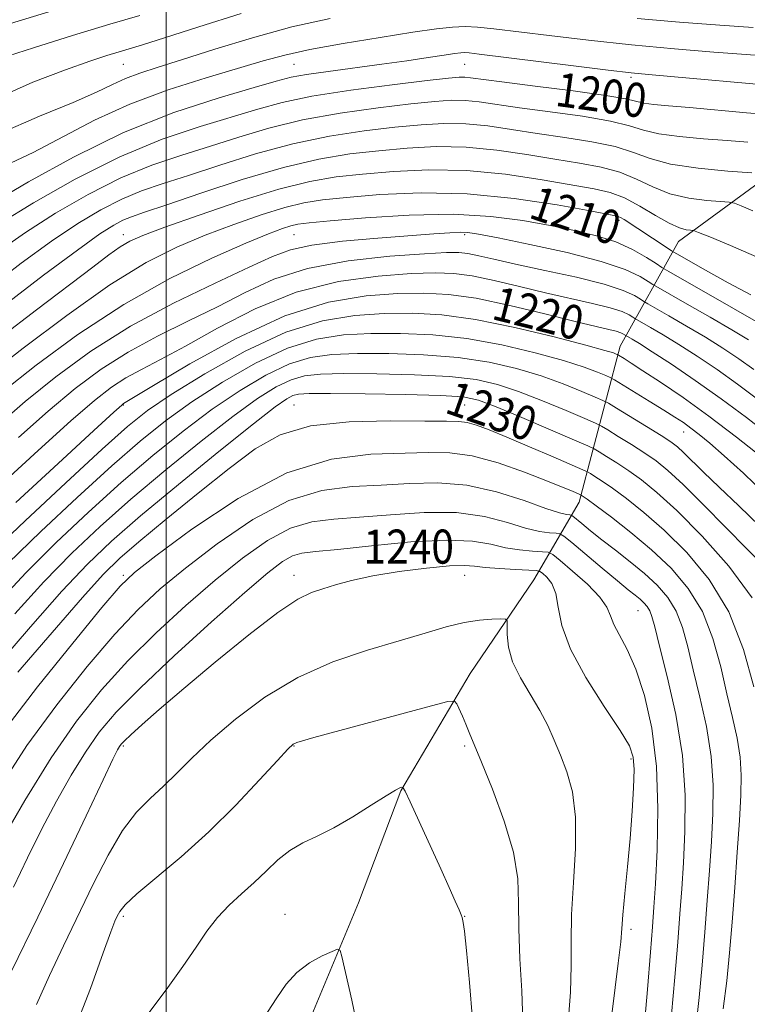
# Model space of a CAD drawing. Extents: x 2067300 to 2070200, y 314800 to 317700.
# Drawn here: x 2068966 to 2069136, y 316682 to 316913 of the extents above; entities that cross this region are included whole.
import ezdxf
from ezdxf.enums import TextEntityAlignment as Align

# ---------------------------------------------------------------- set-up
doc = ezdxf.new("R2010")
doc.units = 0
doc.header["$MEASUREMENT"] = 0
for name, color, linetype, lineweight in [('32000', 7, 'Continuous', 0), ('DTM HARD BREAKLINE', 7, 'Continuous', 0), ('DTM SPOT ELEVATION', 2, 'Continuous', 13), ('INDEX CONTOUR', 41, 'Continuous', 13), ('INDEX CONTOUR LABEL', 244, 'Continuous', 0), ('INTERMEDIATE CONTOUR', 44, 'Continuous', 0)]:
    doc.layers.add(name, color=color, linetype=linetype, lineweight=lineweight)
doc.styles.add('Style-ITALICS', font='ITALICS.shx')

msp = doc.modelspace()

# ---------------------------------------------------------------- linework, layer by layer
at = {"layer": '32000', "flags": 128}
msp.add_lwpolyline([(2069000, 315000), (2069000, 317500)], dxfattribs=at)
at = {"layer": 'DTM HARD BREAKLINE'}
msp.add_polyline3d([(2069032.22, 316674.93, 1250.87), (2069045.17, 316705.93, 1249.55), (2069055.04, 316732.28, 1248.09), (2069071.35, 316759.8, 1245.4), (2069086.28, 316781.78, 1243), (2069096.87, 316799.99, 1234.62), (2069106.49, 316836.61, 1221.27), (2069120.19, 316861.18, 1208.79), (2069143.59, 316878.31, 1203.61), (2069153.53, 316884.55, 1201.64), (2069160.91, 316892.75, 1197.59), (2069167.46, 316900.76, 1195.63), (2069178.86, 316913.62, 1190.05), (2069199.91, 316943.62, 1180.86), (2069225.21, 316971.41, 1173.03)], dxfattribs=at)
at = {"layer": 'DTM SPOT ELEVATION'}
for p in [(2068990, 316902.8, 1192.9), (2069030, 316902.8, 1196.96), (2069070, 316902.8, 1198.89), (2069109.08, 316899.7, 1198.32), (2069106.2, 316866.17, 1210.35), (2068990, 316862.8, 1207.36), (2069030, 316862.8, 1212.98), (2069070, 316862.8, 1214.3), (2068990, 316822.8, 1220.11), (2069030, 316822.8, 1231.19), (2069070, 316822.8, 1230.95), (2069121.43, 316816.49, 1224.73), (2068990, 316782.8, 1233.72), (2069030, 316782.8, 1241.41), (2069070, 316782.8, 1242.87), (2069110.7, 316774.54, 1238.89), (2068990, 316742.8, 1242.23), (2069030, 316742.8, 1246.08), (2069070, 316742.8, 1246.25), (2069109.08, 316739.7, 1242.31), (2068990, 316702.8, 1246.32), (2069027.87, 316703.27, 1249.29), (2069070, 316702.8, 1247.96), (2069109.08, 316699.7, 1241.62)]:
    msp.add_point(p, dxfattribs=at)
at = {"layer": 'INDEX CONTOUR'}
for points in [[(2068993.842, 316914.234, 1190), (2068986.79, 316912.184, 1190), (2068978.071, 316909.532, 1190), (2068968.921, 316906.667, 1190), (2068961.047, 316904.142, 1190)], [(2069142.342, 316890.887, 1200), (2069136.174, 316891.424, 1200), (2069122.752, 316892.616, 1200), (2069117.827, 316893.03, 1200), (2069114.367, 316893.348, 1200), (2069112.028, 316893.667, 1200), (2069107.82, 316894.659, 1200), (2069103.18, 316895.474, 1200), (2069095.52, 316896.542, 1200), (2069086.59, 316897.681, 1200), (2069078.784, 316898.657, 1200), (2069071.382, 316899.628, 1200), (2069070.059, 316899.763, 1200), (2069068.759, 316899.757, 1200), (2069066.237, 316899.527, 1200), (2069061.233, 316898.954, 1200), (2069053.057, 316897.965, 1200), (2069043.317, 316896.68, 1200), (2069034.193, 316895.266, 1200), (2069027.242, 316893.835, 1200), (2069021.54, 316892.287, 1200), (2069008.018, 316888.192, 1200), (2068999.072, 316885.172, 1200), (2068989.117, 316881.091, 1200), (2068978.704, 316875.855, 1200), (2068968.906, 316870.276, 1200), (2068960.928, 316865.387, 1200)], [(2069137.12, 316848.637, 1210), (2069131.85, 316851.468, 1210), (2069126.495, 316854.457, 1210), (2069119.797, 316858.27, 1210), (2069118.516, 316859.036, 1210), (2069117.275, 316859.84, 1210), (2069107.434, 316866.325, 1210), (2069106.595, 316866.82, 1210), (2069105.77, 316867.137, 1210), (2069103.828, 316867.551, 1210), (2069099.444, 316868.377, 1210), (2069091.743, 316869.778, 1210), (2069081.664, 316871.315, 1210), (2069070.592, 316872.399, 1210), (2069059.805, 316872.608, 1210), (2069050.135, 316872.187, 1210), (2069042.307, 316871.54, 1210), (2069036.701, 316870.964, 1210), (2069032.333, 316870.274, 1210), (2069027.875, 316869.17, 1210), (2069022.315, 316867.438, 1210), (2069015.901, 316865.199, 1210), (2069009.193, 316862.66, 1210), (2069002.529, 316859.867, 1210), (2068995.344, 316856.229, 1210), (2068986.846, 316850.993, 1210), (2068976.714, 316843.834, 1210), (2068966.49, 316836.133, 1210), (2068958.19, 316829.702, 1210)], [(2069141.493, 316815.648, 1220), (2069136.103, 316819.841, 1220), (2069130.178, 316824.276, 1220), (2069124.129, 316828.563, 1220), (2069118.538, 316832.356, 1220), (2069114.03, 316835.316, 1220), (2069111.055, 316837.217, 1220), (2069109.351, 316838.264, 1220), (2069107.306, 316839.472, 1220), (2069106.667, 316839.761, 1220), (2069105.592, 316840.114, 1220), (2069103.852, 316840.552, 1220), (2069100.867, 316841.255, 1220), (2069095.97, 316842.447, 1220), (2069088.848, 316844.226, 1220), (2069080.611, 316846.199, 1220), (2069072.724, 316847.851, 1220), (2069066.227, 316848.786, 1220), (2069060.459, 316849.085, 1220), (2069054.334, 316848.948, 1220), (2069046.946, 316848.42, 1220), (2069038.117, 316846.919, 1220), (2069027.853, 316843.706, 1220), (2069016.476, 316838.45, 1220), (2069005.58, 316832.439, 1220), (2068997.078, 316827.366, 1220), (2068990.029, 316823.133, 1220), (2068989.62, 316822.804, 1220), (2068987.775, 316821.135, 1220), (2068983.039, 316816.795, 1220), (2068974.665, 316809.097, 1220), (2068964.74, 316799.944, 1220)], [(2069137.434, 316777.546, 1230), (2069132.032, 316784.971, 1230), (2069125.74, 316792.055, 1230), (2069119.784, 316798.015, 1230), (2069115.107, 316802.291, 1230), (2069111.508, 316805.227, 1230), (2069108.501, 316807.389, 1230), (2069105.726, 316809.231, 1230), (2069103.322, 316810.751, 1230), (2069101.556, 316811.835, 1230), (2069100.437, 316812.489, 1230), (2069098.935, 316813.201, 1230), (2069095.763, 316814.578, 1230), (2069090.154, 316816.996, 1230), (2069083.427, 316819.874, 1230), (2069077.421, 316822.394, 1230), (2069073.318, 316823.94, 1230), (2069069.677, 316824.688, 1230), (2069064.4, 316825.017, 1230), (2069056.159, 316825.237, 1230), (2069046.702, 316825.401, 1230), (2069038.545, 316825.495, 1230), (2069033.567, 316825.499, 1230), (2069031.079, 316825.358, 1230), (2069029.754, 316825.012, 1230), (2069028.301, 316824.26, 1230), (2069025.576, 316822.35, 1230), (2069020.469, 316818.391, 1230), (2069012.4, 316811.917, 1230), (2069002.893, 316804.154, 1230), (2068994.004, 316796.755, 1230), (2068987.19, 316790.846, 1230), (2068981.54, 316785.453, 1230), (2068975.547, 316779.075, 1230), (2068968.202, 316770.766, 1230), (2068960.484, 316761.785, 1230)], [(2069112.09, 316675.846, 1240), (2069112.913, 316685.612, 1240), (2069113.635, 316694.343, 1240), (2069114.112, 316700.295, 1240), (2069114.436, 316704.904, 1240), (2069114.765, 316710.395, 1240), (2069115.165, 316718.385, 1240), (2069115.373, 316728.058, 1240), (2069115.037, 316737.989, 1240), (2069113.914, 316746.962, 1240), (2069112.194, 316754.612, 1240), (2069110.177, 316760.783, 1240), (2069108.153, 316765.411, 1240), (2069105.04, 316771.306, 1240), (2069104.252, 316773.348, 1240), (2069103.406, 316775.341, 1240), (2069101.746, 316777.718, 1240), (2069098.815, 316780.719, 1240), (2069095.354, 316783.827, 1240), (2069092.41, 316786.332, 1240), (2069090.698, 316787.718, 1240), (2069089.628, 316788.25, 1240), (2069088.284, 316788.379, 1240), (2069085.976, 316788.503, 1240), (2069082.924, 316788.779, 1240), (2069079.577, 316789.308, 1240), (2069076.144, 316790.105, 1240), (2069071.877, 316790.844, 1240), (2069065.79, 316791.116, 1240), (2069057.397, 316790.655, 1240), (2069048.215, 316789.773, 1240), (2069040.261, 316788.92, 1240), (2069035.025, 316788.415, 1240), (2069031.882, 316788.024, 1240), (2069029.676, 316787.378, 1240), (2069027.303, 316786.052, 1240), (2069023.848, 316783.42, 1240), (2069018.445, 316778.8, 1240), (2069010.675, 316771.893, 1240), (2069001.922, 316763.913, 1240), (2068994.016, 316756.455, 1240), (2068988.321, 316750.674, 1240), (2068984.331, 316745.978, 1240), (2068981.077, 316741.336, 1240), (2068977.767, 316735.935, 1240), (2068974.335, 316729.829, 1240), (2068970.896, 316723.29, 1240), (2068967.533, 316716.541, 1240), (2068964.193, 316709.626, 1240)], [(2069044.462, 316678.96, 1250), (2069043.534, 316683.132, 1250), (2069041.215, 316693.345, 1250), (2069040.825, 316694.735, 1250), (2069040.232, 316695.049, 1250), (2069038.933, 316694.557, 1250), (2069036.604, 316693.482, 1250), (2069033.66, 316691.845, 1250), (2069030.7, 316689.627, 1250), (2069028.178, 316686.843, 1250), (2069025.966, 316683.669, 1250), (2069023.789, 316680.322, 1250)]]:
    msp.add_polyline3d(points, dxfattribs=at)
at = {"layer": 'INTERMEDIATE CONTOUR'}
for points in [[(2068978.93, 316917.047, 1188), (2068961.724, 316911.788, 1188)], [(2069017.582, 316914.706, 1192), (2069007.712, 316911.603, 1192), (2068999.597, 316908.975, 1192), (2068994.435, 316907.334, 1192), (2068991.363, 316906.405, 1192), (2068989.003, 316905.712, 1192), (2068986.128, 316904.825, 1192), (2068982.096, 316903.485, 1192), (2068976.417, 316901.477, 1192), (2068968.761, 316898.563, 1192), (2068959.448, 316894.409, 1192)], [(2069038.514, 316913.553, 1194), (2069029.507, 316911.543, 1194), (2069020.246, 316909.01, 1194), (2069011.445, 316906.315, 1194), (2069003.892, 316903.904, 1194), (2068998.149, 316902.103, 1194), (2068993.881, 316900.732, 1194), (2068990.52, 316899.485, 1194), (2068987.429, 316898.071, 1194), (2068983.66, 316896.257, 1194), (2068978.187, 316893.823, 1194), (2068970.353, 316890.588, 1194), (2068960.968, 316886.503, 1194)], [(2069137.711, 316911.4, 1194), (2069129.912, 316911.942, 1194), (2069120.404, 316912.681, 1194), (2069110.523, 316913.555, 1194)], [(2069141.298, 316904.661, 1196), (2069136.066, 316905.076, 1196), (2069128.505, 316905.659, 1196), (2069119.239, 316906.414, 1196), (2069109.141, 316907.344, 1196), (2069099.072, 316908.421, 1196), (2069089.845, 316909.51, 1196), (2069076.851, 316911.117, 1196), (2069073.079, 316911.499, 1196), (2069070.14, 316911.624, 1196), (2069067.215, 316911.503, 1196), (2069063.435, 316911.081, 1196), (2069057.915, 316910.286, 1196), (2069050.205, 316909.094, 1196), (2069041.576, 316907.676, 1196), (2069033.732, 316906.249, 1196), (2069027.823, 316904.949, 1196), (2069022.792, 316903.588, 1196), (2069009.374, 316899.644, 1196), (2069000.484, 316896.822, 1196), (2068991.465, 316893.457, 1196), (2068983.204, 316889.643, 1196), (2068968.83, 316882.091, 1196), (2068962.362, 316879.027, 1196)], [(2069146.36, 316897.378, 1198), (2069113.149, 316900.4, 1198), (2069109.088, 316900.808, 1198), (2069103.717, 316901.43, 1198), (2069095.555, 316902.43, 1198), (2069073.445, 316905.193, 1198), (2069071.115, 316905.457, 1198), (2069070.043, 316905.517, 1198), (2069069.105, 316905.474, 1198), (2069067.676, 316905.302, 1198), (2069065.257, 316904.944, 1198), (2069061.482, 316904.365, 1198), (2069056.507, 316903.619, 1198), (2069050.618, 316902.786, 1198), (2069038.017, 316901.127, 1198), (2069032.926, 316900.402, 1198), (2069029.335, 316899.741, 1198), (2069025.861, 316898.845, 1198), (2069020.667, 316897.349, 1198), (2069012.421, 316894.929, 1198), (2069001.813, 316891.435, 1198), (2068990.035, 316886.763, 1198), (2068978.276, 316881.017, 1198), (2068967.701, 316875.158, 1198), (2068959.474, 316870.359, 1198)], [(2069136.413, 316884.488, 1202), (2069131.628, 316884.868, 1202), (2069126.048, 316885.293, 1202), (2069120.388, 316885.812, 1202), (2069115.538, 316886.486, 1202), (2069112, 316887.352, 1202), (2069108.724, 316888.368, 1202), (2069104.267, 316889.465, 1202), (2069097.69, 316890.579, 1202), (2069090.053, 316891.645, 1202), (2069082.916, 316892.6, 1202), (2069073.438, 316893.966, 1202), (2069070.166, 316894.289, 1202), (2069066.968, 316894.327, 1202), (2069063.017, 316894.059, 1202), (2069057.447, 316893.471, 1202), (2069049.751, 316892.552, 1202), (2069040.834, 316891.299, 1202), (2069031.964, 316889.708, 1202), (2069024.113, 316887.805, 1202), (2069017.089, 316885.714, 1202), (2069010.41, 316883.584, 1202), (2069003.659, 316881.48, 1202), (2068996.674, 316879.116, 1202), (2068989.357, 316876.121, 1202), (2068981.706, 316872.257, 1202), (2068974.102, 316867.838, 1202), (2068967.017, 316863.31, 1202), (2068960.702, 316858.928, 1202)], [(2069137.375, 316877.317, 1204), (2069131.721, 316877.723, 1204), (2069124.804, 316878.382, 1204), (2069118.33, 316879.351, 1204), (2069113.513, 316880.638, 1204), (2069109.601, 316882.078, 1204), (2069105.355, 316883.457, 1204), (2069099.86, 316884.616, 1204), (2069093.515, 316885.609, 1204), (2069087.048, 316886.545, 1204), (2069081.04, 316887.486, 1204), (2069075.495, 316888.303, 1204), (2069070.272, 316888.817, 1204), (2069065.177, 316888.897, 1204), (2069059.796, 316888.591, 1204), (2069053.662, 316887.988, 1204), (2069046.443, 316887.141, 1204), (2069038.352, 316885.918, 1204), (2069029.736, 316884.151, 1204), (2069020.984, 316881.774, 1204), (2069012.638, 316879.14, 1204), (2069005.281, 316876.701, 1204), (2068999.299, 316874.769, 1204), (2068994.276, 316873.061, 1204), (2068989.597, 316871.15, 1204), (2068984.709, 316868.659, 1204), (2068979.297, 316865.399, 1204), (2068973.105, 316861.235, 1204), (2068965.991, 316856.092, 1204), (2068958.259, 316850.155, 1204)], [(2069137.588, 316868.409, 1206), (2069134.862, 316869.567, 1206), (2069133.31, 316870.164, 1206), (2069132.101, 316870.427, 1206), (2069126.871, 316870.84, 1206), (2069122.597, 316871.392, 1206), (2069118.159, 316872.413, 1206), (2069114.146, 316873.984, 1206), (2069110.368, 316875.798, 1206), (2069106.442, 316877.449, 1206), (2069102.03, 316878.653, 1206), (2069096.978, 316879.573, 1206), (2069091.18, 316880.489, 1206), (2069084.608, 316881.583, 1206), (2069077.551, 316882.64, 1206), (2069070.379, 316883.345, 1206), (2069063.386, 316883.468, 1206), (2069056.576, 316883.121, 1206), (2069049.877, 316882.506, 1206), (2069043.136, 316881.727, 1206), (2069035.869, 316880.535, 1206), (2069027.508, 316878.594, 1206), (2069017.854, 316875.744, 1206), (2069008.187, 316872.566, 1206), (2069000.154, 316869.819, 1206), (2068994.94, 316868.057, 1206), (2068991.878, 316867.005, 1206), (2068989.837, 316866.18, 1206), (2068987.711, 316865.06, 1206), (2068984.492, 316862.961, 1206), (2068979.193, 316859.159, 1206), (2068971.279, 316853.255, 1206), (2068962.005, 316846.148, 1206)], [(2069138.521, 316857.569, 1208), (2069132.411, 316860.251, 1208), (2069127.558, 316862.25, 1208), (2069124.857, 316863.337, 1208), (2069123.682, 316863.75, 1208), (2069123.024, 316863.841, 1208), (2069122.022, 316863.956, 1208), (2069120.389, 316864.402, 1208), (2069117.988, 316865.476, 1208), (2069114.78, 316867.329, 1208), (2069111.136, 316869.515, 1208), (2069107.53, 316871.441, 1208), (2069104.2, 316872.689, 1208), (2069100.44, 316873.536, 1208), (2069088.177, 316875.68, 1208), (2069079.608, 316876.976, 1208), (2069070.486, 316877.872, 1208), (2069061.596, 316878.038, 1208), (2069053.355, 316877.654, 1208), (2069046.092, 316877.023, 1208), (2069039.873, 316876.329, 1208), (2069033.734, 316875.275, 1208), (2069026.449, 316873.446, 1208), (2069017.324, 316870.624, 1208), (2069007.764, 316867.393, 1208), (2068999.703, 316864.538, 1208), (2068994.534, 316862.614, 1208), (2068991.483, 316861.273, 1208), (2068989.236, 316859.938, 1208), (2068986.592, 316858.06, 1208), (2068982.804, 316855.201, 1208), (2068969.64, 316845.159, 1208), (2068961.283, 316838.754, 1208)], [(2069138.934, 316842.127, 1212), (2069133.113, 316845.475, 1212), (2069117.894, 316854.166, 1212), (2069116.313, 316855.107, 1212), (2069114.929, 316856.001, 1212), (2069112.648, 316857.456, 1212), (2069109.419, 316859.278, 1212), (2069105.453, 316861.073, 1212), (2069100.918, 316862.542, 1212), (2069095.812, 316863.766, 1212), (2069090.093, 316864.921, 1212), (2069083.661, 316866.101, 1212), (2069076.192, 316867.085, 1212), (2069067.31, 316867.57, 1212), (2069057.01, 316867.37, 1212), (2069046.789, 316866.74, 1212), (2069038.521, 316866.058, 1212), (2069033.529, 316865.598, 1212), (2069030.933, 316865.272, 1212), (2069029.301, 316864.895, 1212), (2069027.307, 316864.252, 1212), (2069024.038, 316863.005, 1212), (2069018.683, 316860.782, 1212), (2069010.733, 316857.282, 1212), (2069000.868, 316852.483, 1212), (2068990.07, 316846.429, 1212), (2068979.309, 316839.34, 1212), (2068969.512, 316832.134, 1212), (2068961.598, 316825.907, 1212)], [(2069136.592, 316838.069, 1214), (2069132.708, 316840.425, 1214), (2069127.599, 316843.411, 1214), (2069122.237, 316846.493, 1214), (2069115.433, 316850.379, 1214), (2069114.194, 316851.116, 1214), (2069113.108, 316851.817, 1214), (2069111.186, 316852.985, 1214), (2069107.718, 316854.603, 1214), (2069102.068, 316856.523, 1214), (2069094.051, 316858.576, 1214), (2069085.296, 316860.501, 1214), (2069077.881, 316862.015, 1214), (2069073.315, 316862.914, 1214), (2069070.793, 316863.302, 1214), (2069068.943, 316863.363, 1214), (2069066.522, 316863.245, 1214), (2069062.823, 316862.979, 1214), (2069049.684, 316861.973, 1214), (2069041.412, 316861.236, 1214), (2069034.198, 316860.353, 1214), (2069029.16, 316859.266, 1214), (2069024.93, 316857.656, 1214), (2069019.518, 316855.14, 1214), (2069011.502, 316851.442, 1214), (2069001.728, 316846.733, 1214), (2068991.619, 316841.292, 1214), (2068982.349, 316835.409, 1214), (2068974.135, 316829.41, 1214), (2068966.958, 316823.629, 1214), (2068960.697, 316818.242, 1214)], [(2069137.894, 316831.163, 1216), (2069134.34, 316833.671, 1216), (2069130.574, 316836.165, 1216), (2069126.482, 316838.722, 1216), (2069122.084, 316841.346, 1216), (2069117.942, 316843.75, 1216), (2069112.974, 316846.591, 1216), (2069112.074, 316847.125, 1216), (2069111.288, 316847.634, 1216), (2069109.875, 316848.484, 1216), (2069107.226, 316849.684, 1216), (2069102.763, 316851.15, 1216), (2069096.252, 316852.783, 1216), (2069088.833, 316854.417, 1216), (2069081.992, 316855.873, 1216), (2069076.879, 316857.007, 1216), (2069073.322, 316857.817, 1216), (2069070.812, 316858.342, 1216), (2069068.701, 316858.608, 1216), (2069065.768, 316858.609, 1216), (2069060.649, 316858.33, 1216), (2069052.522, 316857.726, 1216), (2069042.734, 316856.639, 1216), (2069033.172, 316854.883, 1216), (2069025.255, 316852.351, 1216), (2069018.521, 316849.254, 1216), (2069012.037, 316845.882, 1216), (2069005.11, 316842.46, 1216), (2068997.971, 316838.948, 1216), (2068991.089, 316835.239, 1216), (2068984.772, 316831.208, 1216), (2068978.682, 316826.652, 1216), (2068972.318, 316821.351, 1216), (2068965.353, 316815.194, 1216)], [(2069138.742, 316824.196, 1218), (2069134.036, 316827.719, 1218), (2069129.234, 316831.117, 1218), (2069124.556, 316834.26, 1218), (2069120.256, 316837.019, 1218), (2069116.569, 316839.282, 1218), (2069113.646, 316841.007, 1218), (2069109.955, 316843.135, 1218), (2069109.467, 316843.45, 1218), (2069108.59, 316843.978, 1218), (2069106.946, 316844.722, 1218), (2069104.177, 316845.632, 1218), (2069100.052, 316846.667, 1218), (2069088.981, 316849.16, 1218), (2069082.864, 316850.616, 1218), (2069076.966, 316852.008, 1218), (2069071.768, 316853.096, 1218), (2069067.464, 316853.697, 1218), (2069063.114, 316853.847, 1218), (2069057.492, 316853.639, 1218), (2069049.734, 316853.073, 1218), (2069040.426, 316851.779, 1218), (2069030.512, 316849.295, 1218), (2069020.865, 316845.4, 1218), (2069012.05, 316840.846, 1218), (2069004.558, 316836.624, 1218), (2068998.718, 316833.478, 1218), (2068994.212, 316831.163, 1218), (2068990.559, 316829.186, 1218), (2068987.196, 316827.006, 1218), (2068983.228, 316823.893, 1218), (2068977.678, 316819.073, 1218), (2068970.009, 316812.145, 1218), (2068961.44, 316804.227, 1218)], [(2069139.745, 316810.599, 1222), (2069133.761, 316815.289, 1222), (2069127.322, 316820.169, 1222), (2069121.252, 316824.531, 1222), (2069115.985, 316828.137, 1222), (2069111.859, 316830.865, 1222), (2069109.096, 316832.653, 1222), (2069107.454, 316833.694, 1222), (2069106.132, 316834.502, 1222), (2069105.877, 316834.641, 1222), (2069105.593, 316834.768, 1222), (2069104.918, 316835.023, 1222), (2069102.91, 316835.638, 1222), (2069098.486, 316836.864, 1222), (2069091.032, 316838.811, 1222), (2069081.817, 316841.02, 1222), (2069072.584, 316842.889, 1222), (2069064.665, 316843.959, 1222), (2069057.764, 316844.334, 1222), (2069051.176, 316844.258, 1222), (2069044.265, 316843.833, 1222), (2069036.669, 316842.582, 1222), (2069028.099, 316839.885, 1222), (2069018.54, 316835.429, 1222), (2069009.113, 316830.137, 1222), (2069001.215, 316825.239, 1222), (2068995.665, 316821.493, 1222), (2068990.957, 316817.76, 1222), (2068985.004, 316812.43, 1222), (2068976.461, 316804.526, 1222), (2068966.942, 316795.619, 1222), (2068958.802, 316787.914, 1222)], [(2069140.57, 316801.78, 1224), (2069135.436, 316806.809, 1224), (2069130.914, 316810.911, 1224), (2069127.508, 316813.871, 1224), (2069125.023, 316815.92, 1224), (2069123.088, 316817.408, 1224), (2069121.328, 316818.669, 1224), (2069119.346, 316819.987, 1224), (2069116.742, 316821.632, 1224), (2069113.322, 316823.744, 1224), (2069105.151, 316828.729, 1224), (2069104.197, 316829.247, 1224), (2069103.135, 316829.72, 1224), (2069101.227, 316830.517, 1224), (2069098.039, 316831.697, 1224), (2069093.22, 316833.247, 1224), (2069086.603, 316835.093, 1224), (2069078.782, 316836.937, 1224), (2069070.538, 316838.422, 1224), (2069062.539, 316839.278, 1224), (2069054.999, 316839.6, 1224), (2069048.019, 316839.567, 1224), (2069041.59, 316839.249, 1224), (2069035.272, 316838.276, 1224), (2069028.512, 316836.167, 1224), (2069020.98, 316832.637, 1224), (2069013.229, 316828.19, 1224), (2069006.029, 316823.527, 1224), (2068999.849, 316819.099, 1224), (2068993.941, 316814.359, 1224), (2068987.254, 316808.511, 1224), (2068979.144, 316801.106, 1224), (2068970.592, 316793.078, 1224), (2068962.988, 316785.704, 1224)], [(2069139.3, 316794.347, 1226), (2069134.354, 316799.128, 1226), (2069129.738, 316803.485, 1226), (2069126.069, 316807.029, 1226), (2069121.372, 316811.687, 1226), (2069119.925, 316813.014, 1226), (2069118.398, 316814.162, 1226), (2069116.109, 316815.641, 1226), (2069112.663, 316817.778, 1226), (2069105.614, 316822.091, 1226), (2069103.743, 316823.216, 1226), (2069102.463, 316823.886, 1226), (2069100.678, 316824.673, 1226), (2069097.536, 316826.01, 1226), (2069093.169, 316827.756, 1226), (2069087.953, 316829.629, 1226), (2069082.175, 316831.376, 1226), (2069075.747, 316832.854, 1226), (2069068.492, 316833.953, 1226), (2069060.412, 316834.598, 1226), (2069052.233, 316834.866, 1226), (2069044.861, 316834.876, 1226), (2069038.916, 316834.666, 1226), (2069033.874, 316833.97, 1226), (2069028.926, 316832.449, 1226), (2069023.421, 316829.845, 1226), (2069017.344, 316826.243, 1226), (2069010.842, 316821.815, 1226), (2069004.033, 316816.705, 1226), (2068996.925, 316810.957, 1226), (2068989.504, 316804.593, 1226), (2068981.826, 316797.686, 1226), (2068974.241, 316790.536, 1226), (2068967.174, 316783.494, 1226), (2068960.923, 316776.812, 1226)], [(2069139.841, 316785.438, 1228), (2069136.284, 316788.978, 1228), (2069126.095, 316799.332, 1228), (2069121.281, 316804.123, 1228), (2069117.724, 316807.437, 1228), (2069114.979, 316809.667, 1228), (2069112.305, 316811.515, 1228), (2069109.194, 316813.504, 1228), (2069106.069, 316815.444, 1228), (2069103.585, 316816.963, 1228), (2069102.09, 316817.852, 1228), (2069100.698, 316818.543, 1228), (2069098.22, 316819.626, 1228), (2069093.845, 316821.503, 1228), (2069088.298, 316823.816, 1228), (2069082.686, 316826.012, 1228), (2069077.746, 316827.658, 1228), (2069072.712, 316828.772, 1228), (2069066.446, 316829.485, 1228), (2069058.285, 316829.918, 1228), (2069049.467, 316830.134, 1228), (2069041.703, 316830.186, 1228), (2069036.241, 316830.082, 1228), (2069032.476, 316829.664, 1228), (2069029.34, 316828.731, 1228), (2069025.861, 316827.053, 1228), (2069021.46, 316824.297, 1228), (2069015.656, 316820.103, 1228), (2069008.216, 316814.311, 1228), (2068999.91, 316807.556, 1228), (2068991.755, 316800.674, 1228), (2068984.508, 316794.266, 1228), (2068977.891, 316787.994, 1228), (2068971.361, 316781.285, 1228), (2068964.562, 316773.789, 1228)], [(2069137.85, 316756.654, 1232), (2069135.427, 316765.427, 1232), (2069131.962, 316774.224, 1232), (2069127.36, 316781.865, 1232), (2069122.105, 316788.22, 1232), (2069116.824, 316793.421, 1232), (2069112.057, 316797.594, 1232), (2069107.983, 316800.842, 1232), (2069104.697, 316803.262, 1232), (2069102.256, 316804.957, 1232), (2069100.574, 316806.059, 1232), (2069099.528, 316806.708, 1232), (2069098.856, 316807.094, 1232), (2069097.746, 316807.61, 1232), (2069090.777, 316810.621, 1232), (2069085.242, 316812.996, 1232), (2069079.918, 316815.258, 1232), (2069075.809, 316816.952, 1232), (2069072.826, 316818.065, 1232), (2069070.612, 316818.694, 1232), (2069068.646, 316818.948, 1232), (2069065.768, 316818.993, 1232), (2069060.657, 316819.008, 1232), (2069052.554, 316819.069, 1232), (2069042.942, 316818.839, 1232), (2069033.863, 316817.883, 1232), (2069026.787, 316815.823, 1232), (2069020.895, 316812.524, 1232), (2069014.796, 316807.91, 1232), (2069007.552, 316802.102, 1232), (2069000.052, 316796.001, 1232), (2068993.632, 316790.702, 1232), (2068989.118, 316786.821, 1232), (2068985.28, 316783.052, 1232), (2068980.365, 316777.607, 1232), (2068973.246, 316769.391, 1232), (2068965.271, 316760.067, 1232)], [(2069130.684, 316681.096, 1234), (2069131.531, 316687.621, 1234), (2069132.18, 316694.222, 1234), (2069132.76, 316701.444, 1234), (2069133.365, 316709.572, 1234), (2069133.958, 316717.859, 1234), (2069134.468, 316725.306, 1234), (2069134.818, 316731.19, 1234), (2069134.908, 316735.917, 1234), (2069134.63, 316740.172, 1234), (2069133.918, 316744.568, 1234), (2069132.854, 316749.423, 1234), (2069131.563, 316754.984, 1234), (2069130.101, 316761.347, 1234), (2069128.266, 316768.009, 1234), (2069125.79, 316774.316, 1234), (2069122.48, 316779.772, 1234), (2069118.444, 316784.512, 1234), (2069113.864, 316788.827, 1234), (2069109.005, 316792.897, 1234), (2069104.457, 316796.458, 1234), (2069100.893, 316799.136, 1234), (2069098.788, 316800.683, 1234), (2069097.827, 316801.366, 1234), (2069097.34, 316801.671, 1234), (2069097.077, 316801.793, 1234), (2069095.301, 316802.555, 1234), (2069093.105, 316803.464, 1234), (2069089.44, 316804.938, 1234), (2069084.096, 316807.013, 1234), (2069077.863, 316809.197, 1234), (2069071.778, 316810.873, 1234), (2069066.536, 316811.601, 1234), (2069061.467, 316811.653, 1234), (2069048.005, 316811.279, 1234), (2069038.839, 316810.129, 1234), (2069028.299, 316806.857, 1234), (2069016.877, 316800.84, 1234), (2069006.073, 316793.651, 1234), (2068997.638, 316787.414, 1234), (2068992.616, 316783.498, 1234), (2068989.225, 316780.248, 1234), (2068984.972, 316775.256, 1234), (2068978.113, 316766.89, 1234), (2068969.879, 316756.629, 1234), (2068962.251, 316746.733, 1234)], [(2069124.247, 316676.592, 1236), (2069125.051, 316683.697, 1236), (2069125.757, 316691.352, 1236), (2069126.385, 316699.077, 1236), (2069126.947, 316706.479, 1236), (2069127.451, 316713.541, 1236), (2069127.9, 316720.335, 1236), (2069128.258, 316726.955, 1236), (2069128.326, 316733.562, 1236), (2069127.863, 316740.337, 1236), (2069126.732, 316747.354, 1236), (2069125.205, 316754.264, 1236), (2069123.656, 316760.612, 1236), (2069122.352, 316766.041, 1236), (2069121.105, 316770.592, 1236), (2069119.618, 316774.408, 1236), (2069117.649, 316777.642, 1236), (2069115.173, 316780.512, 1236), (2069112.221, 316783.246, 1236), (2069108.874, 316786.011, 1236), (2069105.428, 316788.713, 1236), (2069102.229, 316791.192, 1236), (2069099.57, 316793.305, 1236), (2069097.537, 316794.971, 1236), (2069095.416, 316796.734, 1236), (2069095.029, 316796.966, 1236), (2069094.668, 316797.012, 1236), (2069093.952, 316797.092, 1236), (2069092.306, 316797.5, 1236), (2069089.105, 316798.551, 1236), (2069083.967, 316800.385, 1236), (2069077.488, 316802.445, 1236), (2069070.511, 316804.003, 1236), (2069063.706, 316804.534, 1236), (2069057.076, 316804.349, 1236), (2069050.459, 316803.964, 1236), (2069043.679, 316803.657, 1236), (2069036.52, 316802.761, 1236), (2069028.758, 316800.364, 1236), (2069020.351, 316795.911, 1236), (2069011.998, 316790.241, 1236), (2069004.573, 316784.543, 1236), (2068998.636, 316779.63, 1236), (2068993.457, 316774.803, 1236), (2068987.987, 316768.989, 1236), (2068981.473, 316761.407, 1236), (2068974.355, 316752.464, 1236), (2068967.374, 316742.859, 1236), (2068961.164, 316733.285, 1236)], [(2069118.571, 316679.771, 1238), (2069119.335, 316688.482, 1238), (2069120.01, 316696.71, 1238), (2069120.529, 316703.388, 1238), (2069120.943, 316709.223, 1238), (2069121.332, 316715.365, 1238), (2069121.698, 316722.72, 1238), (2069121.745, 316731.207, 1238), (2069121.096, 316740.502, 1238), (2069119.545, 316750.141, 1238), (2069117.554, 316759.106, 1238), (2069115.75, 316766.239, 1238), (2069114.602, 316770.734, 1238), (2069113.943, 316773.176, 1238), (2069113.446, 316774.499, 1238), (2069112.84, 316775.495, 1238), (2069112.078, 316776.379, 1238), (2069111.167, 316777.22, 1238), (2069110.056, 316778.142, 1238), (2069108.42, 316779.457, 1238), (2069105.874, 316781.533, 1238), (2069102.263, 316784.533, 1238), (2069095.135, 316790.512, 1238), (2069093.309, 316792.015, 1238), (2069092.36, 316792.581, 1238), (2069091.476, 316792.696, 1238), (2069089.964, 316792.797, 1238), (2069087.615, 316793.139, 1238), (2069084.341, 316793.929, 1238), (2069080.055, 316795.245, 1238), (2069074.683, 316796.644, 1238), (2069068.15, 316797.559, 1238), (2069060.551, 316797.595, 1238), (2069052.646, 316797.06, 1238), (2069045.36, 316796.442, 1238), (2069039.352, 316796.036, 1238), (2069034.201, 316795.392, 1238), (2069029.217, 316793.871, 1238), (2069023.828, 316790.982, 1238), (2069017.923, 316786.83, 1238), (2069011.508, 316781.671, 1238), (2069004.656, 316775.761, 1238), (2068997.69, 316769.357, 1238), (2068991.002, 316762.722, 1238), (2068984.854, 316755.964, 1238), (2068979.002, 316748.606, 1238), (2068973.074, 316740.023, 1238), (2068966.9, 316729.999, 1238), (2068961.116, 316719.968, 1238)], [(2069103.854, 316674.027, 1242), (2069106.074, 316691.81, 1242), (2069106.631, 316696.796, 1242), (2069106.898, 316699.902, 1242), (2069107.161, 316703.158, 1242), (2069107.636, 316708.113, 1242), (2069108.248, 316714.378, 1242), (2069108.852, 316721.085, 1242), (2069109.328, 316727.439, 1242), (2069109.635, 316732.958, 1242), (2069109.758, 316737.235, 1242), (2069109.591, 316740.157, 1242), (2069108.679, 316742.777, 1242), (2069106.478, 316746.44, 1242), (2069102.746, 316752.058, 1242), (2069098.446, 316758.819, 1242), (2069094.842, 316765.478, 1242), (2069092.849, 316771.02, 1242), (2069091.976, 316775.346, 1242), (2069091.389, 316778.588, 1242), (2069090.444, 316780.882, 1242), (2069089.303, 316782.394, 1242), (2069088.323, 316783.297, 1242), (2069087.684, 316783.763, 1242), (2069086.846, 316783.961, 1242), (2069085.092, 316784.063, 1242), (2069081.987, 316784.208, 1242), (2069078.233, 316784.419, 1242), (2069074.813, 316784.687, 1242), (2069072.346, 316784.979, 1242), (2069069.981, 316785.154, 1242), (2069066.5, 316785.048, 1242), (2069061.103, 316784.544, 1242), (2069054.661, 316783.725, 1242), (2069048.462, 316782.72, 1242), (2069043.519, 316781.653, 1242), (2069039.744, 316780.616, 1242), (2069036.77, 316779.69, 1242), (2069034.131, 316778.798, 1242), (2069030.943, 316777.218, 1242), (2069026.222, 316774.067, 1242), (2069019.396, 316768.831, 1242), (2069011.54, 316762.463, 1242), (2069004.145, 316756.284, 1242), (2068998.411, 316751.367, 1242), (2068994.359, 316747.792, 1242), (2068991.723, 316745.39, 1242), (2068990.214, 316743.962, 1242), (2068989.464, 316743.172, 1242), (2068989.08, 316742.649, 1242), (2068988.634, 316741.871, 1242), (2068987.553, 316739.691, 1242), (2068985.225, 316734.809, 1242), (2068981.234, 316726.356, 1242), (2068975.947, 316715.191, 1242), (2068969.927, 316702.605, 1242), (2068963.77, 316689.918, 1242)], [(2069094.301, 316677.825, 1244), (2069094.875, 316685.002, 1244), (2069095.036, 316691.126, 1244), (2069095.006, 316696.866, 1244), (2069095.115, 316703.191, 1244), (2069095.562, 316710.724, 1244), (2069096.024, 316718.72, 1244), (2069096.048, 316726.091, 1244), (2069095.309, 316732.006, 1244), (2069094.018, 316736.679, 1244), (2069092.517, 316740.579, 1244), (2069091.056, 316744.133, 1244), (2069089.508, 316747.584, 1244), (2069087.651, 316751.129, 1244), (2069085.387, 316754.898, 1244), (2069083.099, 316758.764, 1244), (2069081.292, 316762.532, 1244), (2069080.332, 316765.998, 1244), (2069080.02, 316768.912, 1244), (2069080.018, 316771.013, 1244), (2069079.989, 316772.144, 1244), (2069079.591, 316772.557, 1244), (2069078.483, 316772.606, 1244), (2069076.414, 316772.557, 1244), (2069073.485, 316772.333, 1244), (2069069.885, 316771.767, 1244), (2069065.722, 316770.734, 1244), (2069060.756, 316769.266, 1244), (2069054.661, 316767.437, 1244), (2069047.281, 316765.259, 1244), (2069039.125, 316762.496, 1244), (2069030.872, 316758.856, 1244), (2069023.134, 316754.204, 1244), (2069016.253, 316749.064, 1244), (2069010.508, 316744.118, 1244), (2069006.049, 316739.902, 1244), (2069002.508, 316736.366, 1244), (2068999.394, 316733.308, 1244), (2068996.293, 316730.452, 1244), (2068993.104, 316727.217, 1244), (2068989.809, 316722.941, 1244), (2068986.397, 316717.181, 1244), (2068982.91, 316710.35, 1244), (2068975.928, 316695.88, 1244), (2068972.624, 316688.884, 1244), (2068969.626, 316682.105, 1244)], [(2069083.674, 316678.194, 1246), (2069083.428, 316685.332, 1246), (2069083.008, 316692.843, 1246), (2069082.711, 316699.891, 1246), (2069082.682, 316705.932, 1246), (2069082.469, 316711.596, 1246), (2069081.465, 316717.808, 1246), (2069079.3, 316725.121, 1246), (2069076.539, 316732.607, 1246), (2069073.98, 316738.97, 1246), (2069071.117, 316745.966, 1246), (2069070.297, 316747.911, 1246), (2069069.489, 316749.751, 1246), (2069068.16, 316752.685, 1246), (2069067.642, 316753.318, 1246), (2069066.107, 316753.188, 1246), (2069062.238, 316752.185, 1246), (2069034.65, 316744.738, 1246), (2069031.993, 316744.001, 1246), (2069030.672, 316743.59, 1246), (2069029.81, 316743.162, 1246), (2069028.576, 316742.024, 1246), (2069026.15, 316739.396, 1246), (2069021.951, 316734.788, 1246), (2069016.363, 316728.865, 1246), (2069010.01, 316722.582, 1246), (2069003.535, 316716.778, 1246), (2068993.126, 316708.035, 1246), (2068990.437, 316705.512, 1246), (2068989.139, 316703.932, 1246), (2068988.538, 316702.838, 1246), (2068987.987, 316701.633, 1246), (2068987.03, 316699.178, 1246), (2068985.254, 316694.198, 1246), (2068982.311, 316685.871, 1246), (2068978.101, 316675.181, 1246)], [(2069071.91, 316678.526, 1248), (2069071.141, 316687.246, 1248), (2069070.43, 316694.75, 1248), (2069069.957, 316699.271, 1248), (2069069.69, 316701.351, 1248), (2069069.55, 316702.106, 1248), (2069069.442, 316702.531, 1248), (2069069.222, 316703.136, 1248), (2069068.73, 316704.301, 1248), (2069067.822, 316706.373, 1248), (2069066.411, 316709.535, 1248), (2069064.425, 316713.927, 1248), (2069057.221, 316729.646, 1248), (2069056.06, 316732.145, 1248), (2069055.564, 316733.047, 1248), (2069055.308, 316733.126, 1248), (2069054.862, 316732.968, 1248), (2069053.78, 316732.409, 1248), (2069051.609, 316731.101, 1248), (2069048.096, 316728.855, 1248), (2069043.772, 316726.14, 1248), (2069039.37, 316723.584, 1248), (2069035.472, 316721.636, 1248), (2069032.078, 316720.013, 1248), (2069029.041, 316718.253, 1248), (2069026.217, 316716.008, 1248), (2069023.467, 316713.408, 1248), (2069020.657, 316710.699, 1248), (2069017.71, 316708.059, 1248), (2069014.769, 316705.395, 1248), (2069012.037, 316702.544, 1248), (2069009.6, 316699.336, 1248), (2069007.074, 316695.557, 1248), (2069003.963, 316690.984, 1248), (2068999.986, 316685.548, 1248), (2068995.74, 316679.793, 1248)]]:
    msp.add_polyline3d(points, dxfattribs=at)

# ---------------------------------------------------------------- texts
at = {"layer": 'INDEX CONTOUR LABEL', "style": 'Style-ITALICS', "width": 0.875}
for s, rotation, p in [('1200', 352, (2069091.599, 316897.042, 1200)), ('1210', 341.5, (2069086.016, 316870.651, 1210)), ('1220', 345.7, (2069077.046, 316846.946, 1220)), ('1230', 340.6, (2069066.384, 316824.894, 1230))]:
    msp.add_text(s, height=8, rotation=rotation, dxfattribs=at).set_placement(p, align=Align.MIDDLE_LEFT)
msp.add_text('1240', height=8, dxfattribs=at).set_placement((2069046.318, 316789.569, 1240), align=Align.MIDDLE_LEFT)

doc.saveas('drawing.dxf')
